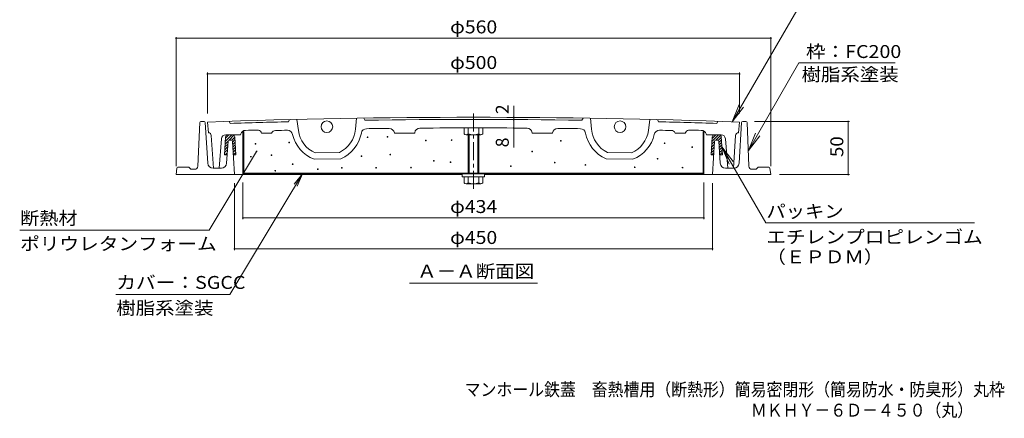
# Model space of a CAD drawing. Units: millimetres. Extents: x -721 to 760, y -543 to 558.
# Drawn here: x -721 to 206, y -543 to -167 of the extents above; entities that cross this region are included whole.
import ezdxf

# ---------------------------------------------------------------- set-up
doc = ezdxf.new("R2010")
doc.units = ezdxf.units.MM
doc.header["$LTSCALE"] = 4
doc.linetypes.add('JWW_CENTER1', pattern=[6.773333, 4.233333, -0.846667, 0.846667, -0.846667])
doc.linetypes.add('JWW_HOJO', pattern=[1.693333, -1.27, 0.423333])
for name, color, linetype in [('A-1', 7, 'Continuous'), ('A-2', 7, 'Continuous'), ('A-3', 7, 'Continuous'), ('A-4', 7, 'Continuous'), ('A-5', 7, 'Continuous'), ('A-6', 7, 'Continuous'), ('A-B', 7, 'Continuous'), ('F-5ﾚｲﾔ', 7, 'Continuous')]:
    doc.layers.add(name, color=color, linetype=linetype)
doc.styles.add('ＭＳ ゴシック', font='txt', dxfattribs={"height": 1})

msp = doc.modelspace()

# ---------------------------------------------------------------- linework, layer by layer
at = {"layer": 'A-1', "color": 2, "linetype": 'Continuous', "lineweight": 9}
for p, q in [((-550.98, -263.99), (-552.81, -305.17)), ((-549.98, -263.04), (-546.88, -263.04)), ((-545.88, -263.98), (-543.54, -302.34)), ((-41, -263.98), (-43.35, -302.34)), ((-40, -263.04), (-36.9, -263.04)), ((-35.9, -263.99), (-34.07, -305.17)), ((-524.5, -281.48), (-525.77, -302.34)), ((-521.38, -280.54), (-523.5, -280.54)), ((-520.38, -281.48), (-518.44, -313.04)), ((-66.5, -281.48), (-68.44, -313.04)), ((-63.38, -280.54), (-65.5, -280.54)), ((-62.38, -281.48), (-61.11, -302.34)), ((-572.56, -306.9), (-573.44, -313.04)), ((-573.44, -313.04), (-303.94, -313.04)), ((-571.57, -306.04), (-561.44, -306.04)), ((-561.44, -306.04), (-559.44, -308.04)), ((-555.81, -308.04), (-559.44, -308.04)), ((-530.77, -307.04), (-538.55, -307.04)), ((-282.94, -313.04), (-13.44, -313.04)), ((-56.12, -307.04), (-48.34, -307.04)), ((-31.07, -308.04), (-27.44, -308.04)), ((-25.44, -306.04), (-27.44, -308.04)), ((-15.31, -306.04), (-25.44, -306.04)), ((-14.32, -306.9), (-13.44, -313.04))]:
    msp.add_line(p, q, dxfattribs=at)
for centre, radius, start, end in [((-549.98, -264.04), 1, 90, 177.45486), ((-546.88, -264.04), 1, 3.50032, 90), ((-40, -264.04), 1, 90, 176.49968), ((-36.9, -264.04), 1, 2.54514, 90), ((-523.5, -281.54), 1, 90, 176.49968), ((-521.38, -281.54), 1, 3.5217, 90), ((-65.5, -281.54), 1, 90, 176.4783), ((-63.38, -281.54), 1, 3.50032, 90), ((-555.81, -305.04), 3, 270, 357.45534), ((-538.55, -302.04), 5, 183.50003, 270), ((-530.77, -302.04), 5, 270, 356.50011), ((-56.12, -302.04), 5, 183.49989, 270), ((-48.34, -302.04), 5, 270, 356.49997), ((-31.07, -305.04), 3, 182.54466, 270), ((-571.57, -307.04), 1, 90, 171.86929), ((-15.31, -307.04), 1, 8.13071, 90)]:
    msp.add_arc(centre, radius, start, end, dxfattribs=at)
at = {"layer": 'A-2', "color": 3, "linetype": 'JWW_CENTER1', "lineweight": 9}
msp.add_line((-293.44, -326.56), (-293.44, -254.09), dxfattribs=at)
at = {"layer": 'A-2', "color": 3, "linetype": 'Continuous', "lineweight": 9}
for p, q in [((-543.94, -263.54), (-542.94, -273.54)), ((-523.44, -262.84), (-522.44, -264.8)), ((-467.54, -263.22), (-466.58, -261.2)), ((-459.58, -261.03), (-458.21, -271.45)), ((-403.59, -259.92), (-404.55, -270.39)), ((-396.59, -259.82), (-395.56, -261.8)), ((-190.29, -259.82), (-191.33, -261.8)), ((-183.29, -259.92), (-182.33, -270.39)), ((-127.3, -261.03), (-128.67, -271.45)), ((-119.34, -263.22), (-120.3, -261.2)), ((-63.44, -262.84), (-64.44, -264.8)), ((-42.94, -263.54), (-43.94, -273.54)), ((-540.25, -276.31), (-538.08, -307.04)), ((-526.59, -275.54), (-512.78, -275.54)), ((-512.54, -274.78), (-512.78, -275.54)), ((-493.29, -273.19), (-492.85, -274.06)), ((-492.85, -274.06), (-483.51, -274.06)), ((-483.51, -274.06), (-483.46, -273.94)), ((-367.84, -273.82), (-367.81, -274.06)), ((-348.84, -274.06), (-367.81, -274.06)), ((-348.77, -273.55), (-348.84, -274.06)), ((-238.12, -273.55), (-238.05, -274.06)), ((-219.07, -274.06), (-238.05, -274.06)), ((-219.04, -273.82), (-219.07, -274.06)), ((-103.38, -274.06), (-103.43, -273.94)), ((-94.03, -274.06), (-103.38, -274.06)), ((-93.59, -273.19), (-94.03, -274.06)), ((-74.35, -274.78), (-74.1, -275.54)), ((-60.3, -275.54), (-74.1, -275.54)), ((-46.64, -276.31), (-48.8, -307.04)), ((-530.57, -279.22), (-532.78, -307.04)), ((-56.31, -279.22), (-54.1, -307.04)), ((-442.3, -292.64), (-419.61, -292.19)), ((-144.58, -292.64), (-167.27, -292.19)), ((-443.44, -298.66), (-418.24, -298.16)), ((-143.45, -298.66), (-168.64, -298.16)), ((-538.08, -307.04), (-532.78, -307.04)), ((-48.8, -307.04), (-54.1, -307.04))]:
    msp.add_line(p, q, dxfattribs=at)
for centre in [(-431.44, -267.92), (-155.44, -267.92)]:
    msp.add_circle(centre, 5.5, dxfattribs=at)
for centre, radius, start, end in [((-293.44, -7259.06), 7000, 87.949188, 92.050812), ((-293.44, -7259.06), 6998, 91.425583, 91.875259), ((-293.44, -7259.06), 6998, 89.163925, 90.836075), ((-293.44, -7259.06), 6998, 88.124741, 88.574417), ((-543.24, -276.52), 3, 4.02878, 84.31017), ((-526.59, -279.54), 4, 90, 175.46233), ((-507.79, -276.34), 5, 91.76147, 161.80258), ((-293.44, -7259.06), 6991, 91.668274, 91.758224), ((-496.85, -275.02), 4, 27.10587, 91.68211), ((-479.79, -275.54), 4, 91.52878, 156.46425), ((-293.44, -7259.06), 6990, 91.436234, 91.528519), ((-468.52, -276.25), 5, 12.66663, 91.43599), ((-431.44, -267.92), 33, 192.66666, 248.68396), ((-431.44, -267.92), 27, 187.50652, 246.27908), ((-431.44, -267.92), 27, 295.98019, 354.75282), ((-431.44, -267.92), 33, 293.57538, 349.59486), ((-394.07, -274.78), 5, 90.8261, 169.59453), ((-293.44, -7259.06), 6990, 90.650909, 90.825424), ((-372.79, -274.51), 5, 7.8349, 90.64214), ((-343.81, -274.24), 5, 90.41319, 172.12298), ((-293.44, -7259.06), 6990, 89.586814, 90.413186), ((-243.07, -274.24), 5, 7.87702, 89.58681), ((-214.09, -274.51), 5, 89.35786, 172.1651), ((-293.44, -7259.06), 6990, 89.174576, 89.349091), ((-192.82, -274.78), 5, 10.40547, 89.1739), ((-155.44, -267.92), 33, 190.40514, 246.42462), ((-155.44, -267.92), 27, 185.24718, 244.01981), ((-155.44, -267.92), 27, 293.72092, 352.49348), ((-155.44, -267.92), 33, 291.31604, 347.33334), ((-118.37, -276.25), 5, 88.56401, 167.33337), ((-293.44, -7259.06), 6990, 88.471481, 88.563766), ((-107.09, -275.54), 4, 23.53575, 95.46037), ((-90.03, -275.02), 4, 88.31789, 152.89413), ((-293.44, -7259.06), 6991, 88.241776, 88.331726), ((-79.1, -276.34), 5, 18.19742, 88.23853), ((-60.3, -279.54), 4, 4.53767, 90), ((-43.64, -276.52), 3, 95.68983, 175.97122)]:
    msp.add_arc(centre, radius, start, end, dxfattribs=at)
at = {"layer": 'A-3', "color": 4, "linetype": 'Continuous', "lineweight": 9}
for p, q in [((-510.44, -272.41), (-510.44, -312.41)), ((-509.63, -272.41), (-510.44, -272.41)), ((-509.63, -272.41), (-509.63, -311.61)), ((-77.25, -272.41), (-77.25, -311.61)), ((-77.25, -272.41), (-76.44, -272.41)), ((-76.44, -272.41), (-76.44, -312.41)), ((-510.44, -311.61), (-76.44, -311.61)), ((-510.44, -312.41), (-76.44, -312.41))]:
    msp.add_line(p, q, dxfattribs=at)
at = {"layer": 'A-3', "color": 4, "linetype": 'Continuous', "lineweight": 9, "const_width": 0.8}
for points in [[(-392.69, -277.87, 0.414214), (-393.09, -277.47, 0.414214), (-393.49, -277.87, 0.414214), (-393.09, -278.27, 0.414214)], [(-373.95, -277.54, 0.414214), (-374.35, -277.14, 0.414214), (-374.75, -277.54, 0.414214), (-374.35, -277.94, 0.414214)], [(-498.25, -284.12, 0.414214), (-498.65, -283.72, 0.414214), (-499.05, -284.12, 0.414214), (-498.65, -284.52, 0.414214)], [(-466.48, -282.85, 0.414214), (-466.88, -282.45, 0.414214), (-467.28, -282.85, 0.414214), (-466.88, -283.25, 0.414214)], [(-337.97, -280.9, 0.414214), (-338.37, -280.5, 0.414214), (-338.77, -280.9, 0.414214), (-338.37, -281.3, 0.414214)], [(-313.58, -280.55, 0.414214), (-313.98, -280.15, 0.414214), (-314.38, -280.55, 0.414214), (-313.98, -280.95, 0.414214)], [(-210.71, -281.27, 0.414214), (-211.11, -280.87, 0.414214), (-211.51, -281.27, 0.414214), (-211.11, -281.67, 0.414214)], [(-113.07, -283.46, 0.414214), (-113.47, -283.06, 0.414214), (-113.87, -283.46, 0.414214), (-113.47, -283.86, 0.414214)], [(-87.11, -287.12, 0.414214), (-87.51, -286.72, 0.414214), (-87.91, -287.12, 0.414214), (-87.51, -287.52, 0.414214)], [(-502.56, -296.18, 0.414214), (-502.96, -295.78, 0.414214), (-503.36, -296.18, 0.414214), (-502.96, -296.58, 0.414214)], [(-483.2, -294.81, 0.414214), (-483.6, -294.41, 0.414214), (-484, -294.81, 0.414214), (-483.6, -295.21, 0.414214)], [(-398.44, -295.75, 0.414214), (-398.84, -295.35, 0.414214), (-399.24, -295.75, 0.414214), (-398.84, -296.15, 0.414214)], [(-371.35, -294.23, 0.414214), (-371.75, -293.83, 0.414214), (-372.15, -294.23, 0.414214), (-371.75, -294.63, 0.414214)], [(-237.79, -291.34, 0.414214), (-238.19, -290.94, 0.414214), (-238.59, -291.34, 0.414214), (-238.19, -291.74, 0.414214)], [(-463.23, -303.22, 0.414214), (-463.63, -302.82, 0.414214), (-464.03, -303.22, 0.414214), (-463.63, -303.62, 0.414214)], [(-416.96, -306.58, 0.414214), (-417.36, -306.18, 0.414214), (-417.76, -306.58, 0.414214), (-417.36, -306.98, 0.414214)], [(-384.67, -306.58, 0.414214), (-385.07, -306.18, 0.414214), (-385.47, -306.58, 0.414214), (-385.07, -306.98, 0.414214)], [(-351.84, -306.47, 0.414214), (-352.24, -306.07, 0.414214), (-352.64, -306.47, 0.414214), (-352.24, -306.87, 0.414214)], [(-330.28, -300.04, 0.414214), (-330.68, -299.64, 0.414214), (-331.08, -300.04, 0.414214), (-330.68, -300.44, 0.414214)], [(-314.57, -301.38, 0.414214), (-314.97, -300.98, 0.414214), (-315.37, -301.38, 0.414214), (-314.97, -301.78, 0.414214)], [(-257.89, -305.04, 0.414214), (-258.29, -304.64, 0.414214), (-258.69, -305.04, 0.414214), (-258.29, -305.44, 0.414214)], [(-216.56, -301.75, 0.414214), (-216.96, -301.35, 0.414214), (-217.36, -301.75, 0.414214), (-216.96, -302.15, 0.414214)], [(-187.68, -303.94, 0.414214), (-188.08, -303.54, 0.414214), (-188.48, -303.94, 0.414214), (-188.08, -304.34, 0.414214)], [(-141.23, -306.13, 0.414214), (-141.63, -305.73, 0.414214), (-142.03, -306.13, 0.414214), (-141.63, -306.53, 0.414214)], [(-119.66, -298.09, 0.414214), (-120.06, -297.69, 0.414214), (-120.46, -298.09, 0.414214), (-120.06, -298.49, 0.414214)], [(-96.25, -306.5, 0.414214), (-96.65, -306.1, 0.414214), (-97.05, -306.5, 0.414214), (-96.65, -306.9, 0.414214)], [(-479.59, -309.4, 0.414214), (-479.99, -309, 0.414214), (-480.39, -309.4, 0.414214), (-479.99, -309.8, 0.414214)], [(-439.61, -307.99, 0.414214), (-440.01, -307.59, 0.414214), (-440.41, -307.99, 0.414214), (-440.01, -308.39, 0.414214)]]:
    msp.add_lwpolyline(points, format="xyb", close=True, dxfattribs=at)
at = {"layer": 'A-4', "color": 7, "linetype": 'Continuous', "lineweight": 9}
for p, q in [((-573.44, -183.41), (-573.44, -305.04)), ((-13.44, -184.61), (-573.44, -184.61)), ((-13.44, -183.41), (-13.44, -305.04)), ((-543.94, -216.98), (-543.94, -255.54)), ((-543.94, -218.18), (-42.94, -218.18)), ((-42.94, -216.98), (-42.94, -255.54)), ((-255.55, -259.16), (-255.55, -248.12)), ((-255.55, -261.16), (-255.55, -259.16)), ((-255.55, -269.16), (-255.55, -261.16)), ((60.57, -263.04), (-28.9, -263.04)), ((59.37, -313.04), (59.37, -263.04)), ((-255.55, -269.16), (-255.55, -287.36)), ((-497.64, -291.17), (-542.21, -365.38)), ((-522.67, -425.97), (-454.47, -312.41)), ((-454.47, -312.41), (-462.25, -322.19)), ((-454.47, -312.41), (-459.45, -323.87)), ((60.57, -313.04), (-5.44, -313.04)), ((-518.44, -384.26), (-518.44, -321.04)), ((-510.44, -355.11), (-510.44, -320.41)), ((-76.44, -355.11), (-76.44, -320.41)), ((-68.44, -384.26), (-68.44, -321.04)), ((-76.44, -353.91), (-510.44, -353.91)), ((-720.59, -365.38), (-542.21, -365.38)), ((-68.44, -383.06), (-518.44, -383.06)), ((-630.06, -425.97), (-522.67, -425.97))]:
    msp.add_line(p, q, dxfattribs=at)
at = {"layer": 'A-4', "color": 7, "linetype": 'Continuous', "lineweight": 9, "const_width": 0.8}
for points in [[(-573.04, -184.61, 0.414214), (-573.44, -184.21, 0.414214), (-573.84, -184.61, 0.414214), (-573.44, -185.01, 0.414214)], [(-13.04, -184.61, 0.414214), (-13.44, -184.21, 0.414214), (-13.84, -184.61, 0.414214), (-13.44, -185.01, 0.414214)], [(-543.54, -218.18, 0.414214), (-543.94, -217.78, 0.414214), (-544.34, -218.18, 0.414214), (-543.94, -218.58, 0.414214)], [(-42.54, -218.18, 0.414214), (-42.94, -217.78, 0.414214), (-43.34, -218.18, 0.414214), (-42.94, -218.58, 0.414214)], [(-255.15, -259.16, 0.414214), (-255.55, -258.76, 0.414214), (-255.95, -259.16, 0.414214), (-255.55, -259.56, 0.414214)], [(-255.15, -261.16, 0.414214), (-255.55, -260.76, 0.414214), (-255.95, -261.16, 0.414214), (-255.55, -261.56, 0.414214)], [(-255.15, -269.16, 0.414214), (-255.55, -268.76, 0.414214), (-255.95, -269.16, 0.414214), (-255.55, -269.56, 0.414214)], [(59.77, -263.04, 0.414214), (59.37, -262.64, 0.414214), (58.97, -263.04, 0.414214), (59.37, -263.44, 0.414214)], [(-497.24, -291.17, 0.414214), (-497.64, -290.77, 0.414214), (-498.04, -291.17, 0.414214), (-497.64, -291.57, 0.414214)], [(59.77, -313.04, 0.414214), (59.37, -312.64, 0.414214), (58.97, -313.04, 0.414214), (59.37, -313.44, 0.414214)], [(-510.04, -353.91, 0.414214), (-510.44, -353.51, 0.414214), (-510.84, -353.91, 0.414214), (-510.44, -354.31, 0.414214)], [(-76.04, -353.91, 0.414214), (-76.44, -353.51, 0.414214), (-76.84, -353.91, 0.414214), (-76.44, -354.31, 0.414214)], [(-518.04, -383.06, 0.414214), (-518.44, -382.66, 0.414214), (-518.84, -383.06, 0.414214), (-518.44, -383.46, 0.414214)], [(-68.04, -383.06, 0.414214), (-68.44, -382.66, 0.414214), (-68.84, -383.06, 0.414214), (-68.44, -383.46, 0.414214)]]:
    msp.add_lwpolyline(points, format="xyb", close=True, dxfattribs=at)
at = {"layer": 'A-5', "color": 7, "linetype": 'Continuous', "lineweight": 9}
for p, q in [((-49.92, -263.3), (16.53, -148.2)), ((-34.68, -290.24), (12.91, -207.83)), ((103.38, -207.83), (12.91, -207.83)), ((-49.92, -263.3), (-43.22, -247.13)), ((-49.92, -263.3), (-39.27, -249.41)), ((-34.68, -290.24), (-27.98, -274.07)), ((-34.68, -290.24), (-24.02, -276.36)), ((-59.53, -286.92), (-52.83, -303.09)), ((-59.53, -286.92), (-48.88, -300.81)), ((-59.53, -286.92), (-18.13, -358.42)), ((-18.13, -358.42), (178.26, -358.42)), ((-353.64, -415.47), (-233.24, -415.47))]:
    msp.add_line(p, q, dxfattribs=at)
at = {"layer": 'A-6', "color": 6, "linetype": 'Continuous', "lineweight": 9}
for p, q in [((-526.75, -277.42), (-527.8, -294.54)), ((-527.01, -281.51), (-521.04, -275.54)), ((-526.84, -278.8), (-523.58, -275.54)), ((-523.49, -280.54), (-518.9, -275.95)), ((-521.01, -280.61), (-518.11, -277.71)), ((-518.13, -277.42), (-517.07, -294.54)), ((-68.75, -277.42), (-69.81, -294.54)), ((-69.02, -281.73), (-62.83, -275.54)), ((-68.85, -279.02), (-65.37, -275.54)), ((-65.28, -280.54), (-60.79, -276.05)), ((-62.88, -280.68), (-60.1, -277.9)), ((-60.13, -277.42), (-59.08, -294.54)), ((-527.5, -289.64), (-524.83, -286.98)), ((-527.34, -286.93), (-524.67, -284.26)), ((-527.17, -284.22), (-524.5, -281.55)), ((-520.32, -282.46), (-517.96, -280.1)), ((-520.18, -284.86), (-517.82, -282.5)), ((-520.03, -287.26), (-517.67, -284.9)), ((-519.88, -289.66), (-517.52, -287.3)), ((-69.52, -289.87), (-66.85, -287.2)), ((-69.35, -287.15), (-66.68, -284.48)), ((-69.19, -284.44), (-66.52, -281.77)), ((-62.31, -282.66), (-59.95, -280.3)), ((-62.16, -285.06), (-59.8, -282.7)), ((-62.02, -287.46), (-59.66, -285.1)), ((-527.8, -294.54), (-525.3, -294.54)), ((-527.67, -292.35), (-525, -289.69)), ((-527.31, -294.54), (-525.17, -292.4)), ((-519.73, -292.06), (-517.37, -289.7)), ((-519.59, -294.45), (-517.23, -292.09)), ((-519.58, -294.54), (-517.07, -294.54)), ((-517.12, -294.54), (-517.08, -294.49)), ((-67.3, -294.54), (-69.81, -294.54)), ((-69.69, -292.58), (-67.02, -289.91)), ((-69.1, -294.54), (-67.18, -292.62)), ((-61.87, -289.85), (-59.51, -287.49)), ((-61.72, -292.25), (-59.36, -289.89)), ((-59.08, -294.54), (-61.59, -294.54)), ((-61.46, -294.54), (-59.22, -292.29))]:
    msp.add_line(p, q, dxfattribs=at)
for centre, start, end in [((-524.76, -277.54), 90, 176.49954), ((-520.12, -277.54), 3.52168, 90), ((-66.76, -277.54), 90, 176.47832), ((-62.12, -277.54), 3.50046, 90)]:
    msp.add_arc(centre, 2, start, end, dxfattribs=at)
at = {"layer": 'A-B', "color": 2, "linetype": 'Continuous', "lineweight": 9}
for p, q in [((-302.33, -274.71), (-302.33, -269.06)), ((-286.5, -275.46), (-300.38, -275.46)), ((-298.44, -269.06), (-298.44, -274.71)), ((-298.44, -275.46), (-298.44, -311.61)), ((-297.44, -275.46), (-297.44, -311.61)), ((-289.44, -275.46), (-289.44, -311.61)), ((-288.44, -269.06), (-288.44, -274.71)), ((-288.44, -275.46), (-288.44, -311.61)), ((-284.56, -274.71), (-284.56, -269.06)), ((-303.94, -315.2), (-303.94, -312.41)), ((-282.94, -315.2), (-282.94, -312.41)), ((-303.94, -315.2), (-282.94, -315.2)), ((-302.33, -320.85), (-302.33, -315.2)), ((-286.5, -321.6), (-300.38, -321.6)), ((-298.44, -315.2), (-298.44, -320.85)), ((-288.44, -315.2), (-288.44, -320.85)), ((-284.56, -320.85), (-284.56, -315.2))]:
    msp.add_line(p, q, dxfattribs=at)
at = {"layer": 'A-B', "color": 2, "linetype": 'JWW_HOJO', "lineweight": 9}
msp.add_line((-284.56, -269.06), (-302.33, -269.06), dxfattribs=at)
at = {"layer": 'A-B', "color": 2, "linetype": 'Continuous', "lineweight": 9}
for centre, radius, start, end in [((-300.38, -272.55), 2.91, 228.1237, 311.87611), ((-293.44, -258.27), 17.19, 253.09029, 286.90971), ((-286.5, -272.55), 2.91, 228.12389, 311.8763), ((-300.38, -318.69), 2.91, 228.1237, 311.87611), ((-293.44, -304.41), 17.19, 253.09029, 286.90971), ((-286.5, -318.69), 2.91, 228.12389, 311.8763)]:
    msp.add_arc(centre, radius, start, end, dxfattribs=at)

# ---------------------------------------------------------------- texts
at = {"layer": 'A-4', "color": 2, "linetype": 'Continuous', "lineweight": 211, "style": 'ＭＳ ゴシック'}
for s, width, p in [('φ560', 1.1, (-315.44, -179.95)), ('φ500', 1.1, (-315.44, -213.53)), ('φ434', 1.1, (-315.44, -349.25)), ('断熱材', 1.083333, (-720.21, -360.19)), ('ポリウレタンフォーム', 1.1125, (-720.21, -384.3)), ('φ450', 1.1, (-315.44, -378.41)), ('カバー：SGCC', 1.114583, (-629.67, -420.79)), ('樹脂系塗装', 1.1, (-629.67, -444.89))]:
    msp.add_text(s, height=12.192, dxfattribs=dict(at, width=width)).set_placement(p)
for s, p in [('2', (-260.2, -256.12)), ('8', (-260.2, -287.36))]:
    msp.add_text(s, height=12.19, rotation=90, dxfattribs=at).set_placement(p)
at = {"layer": 'A-4', "color": 2, "linetype": 'Continuous', "lineweight": 211, "style": 'ＭＳ ゴシック', "width": 1.0625}
msp.add_text('50', height=12.192, rotation=90, dxfattribs=at).set_placement((54.72, -296.54))
at = {"layer": 'A-5', "color": 2, "linetype": 'Continuous', "lineweight": 211, "style": 'ＭＳ ゴシック'}
for s, width, p in [('枠：FC200', 1.111111, (19.54, -203.17)), ('パッキン', 1.09375, (-17.74, -353.77)), ('エチレンプロピレンゴム', 1.113636, (-17.74, -377.88)), ('（ＥＰＤＭ）', 1.104167, (-17.74, -396.67))]:
    msp.add_text(s, height=12.192, dxfattribs=dict(at, width=width)).set_placement(p)
at = {"layer": 'A-5', "color": 2, "linetype": 'Continuous', "lineweight": 9, "style": 'ＭＳ ゴシック'}
for s, width, p in [('樹脂系塗装', 1.1, (15.38, -224.77)), ('Ａ－Ａ断面図', 1.104167, (-346.44, -410.21))]:
    msp.add_text(s, height=12.192, dxfattribs=dict(at, width=width)).set_placement(p)
at = {"layer": 'F-5ﾚｲﾔ', "color": 2, "linetype": 'Continuous', "lineweight": 0, "style": 'ＭＳ ゴシック', "width": 0.899265}
msp.add_text('マンホール鉄蓋\u3000畜熱槽用（断熱形）簡易密閉形（簡易防水・防臭形）丸枠', height=12.192, dxfattribs=at).set_placement((-301.76, -521.66))
at = {"layer": 'F-5ﾚｲﾔ', "color": 2, "linetype": 'Continuous', "lineweight": 9, "style": 'ＭＳ ゴシック', "width": 0.898214}
msp.add_text('ＭＫＨＹ－６Ｄ－４５０（丸）', height=12.192, dxfattribs=at).set_placement((-32.23, -541.15))

doc.saveas('drawing.dxf')
